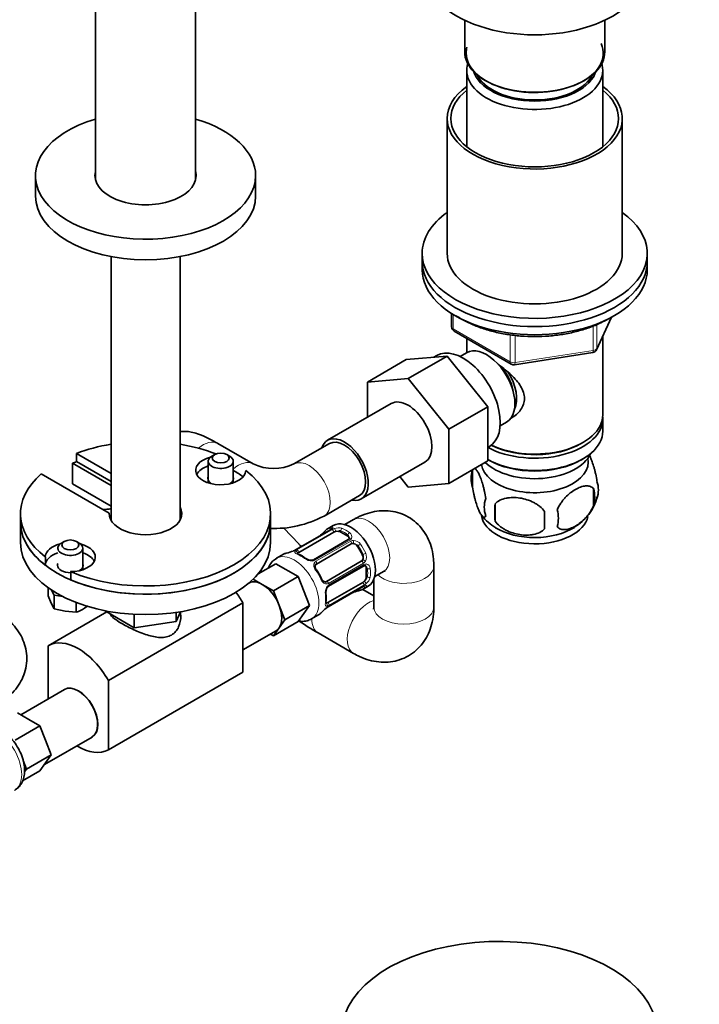
# Model space of a CAD drawing. Units: millimetres. Extents: x 0 to 1478, y 0 to 1758.
# Drawn here: x 1077 to 1213, y 285 to 482 of the extents above; entities that cross this region are included whole.
import ezdxf
from ezdxf import colors
from ezdxf.entities.mleader import LeaderData, LeaderLine
from ezdxf.math import Vec2, Vec3

# ---------------------------------------------------------------- set-up
doc = ezdxf.new("R2010")
doc.units = ezdxf.units.MM
doc.layers.add('DV6_Défaut', color=7, linetype='Continuous')
doc.layers.add('Défaut', color=7, linetype='Continuous')

# ---------------------------------------------------------------- blocks, each defined once
blk = doc.blocks.new('_DOT')
at = {"color": 0}
blk.add_line((0, 0), (-1, 0), dxfattribs=at)
at = {"color": 0, "const_width": 0.333}
blk.add_lwpolyline([(-0.1665, 0, 1), (0.1665, 0, 1)], format="xyb", close=True, dxfattribs=at)
blk = doc.blocks.new('SE5')
at = {"layer": 'DV6_Défaut', "color": 7, "linetype": 'Continuous', "lineweight": 35}
for p, q in [((1092.57, 603.26), (1092.57, 449.92)), ((1112.57, 449.92), (1112.57, 603.26)), ((1166.35, 481.77), (1166.35, 475.48)), ((1194.35, 475.48), (1194.35, 481.77)), ((1166.75, 471.81), (1166.75, 456.53)), ((1193.95, 456.53), (1193.95, 471.81)), ((1162.85, 462.17), (1162.85, 435.23)), ((1197.85, 435.23), (1197.85, 462.17)), ((1080.57, 450.74), (1080.57, 446.66)), ((1124.57, 446.66), (1124.57, 450.74)), ((1157.85, 435.23), (1157.85, 433.59)), ((1202.85, 433.59), (1202.85, 435.23)), ((1095.67, 434.6), (1095.67, 381.93)), ((1109.47, 381.93), (1109.47, 434.6)), ((1157.85, 433.59), (1157.85, 431.96)), ((1202.85, 431.96), (1202.85, 433.59)), ((1163.74, 423.2), (1163.74, 420.56)), ((1192.69, 415.96), (1195.71, 422.47)), ((1164.24, 419.7), (1175.67, 413.1)), ((1166.75, 418.25), (1166.75, 415.38)), ((1193.95, 402.98), (1193.95, 418.68)), ((1166.74, 415.37), (1165.44, 414.63)), ((1176.32, 412.98), (1191.94, 415.39)), ((1154.68, 413.99), (1146.91, 409.5)), ((1154.68, 413.99), (1162.82, 414.72)), ((1162.82, 414.72), (1155.04, 410.23)), ((1160.79, 414.83), (1160.19, 414.48)), ((1162.82, 414.72), (1170.95, 404.6)), ((1146.91, 409.5), (1155.04, 410.23)), ((1146.91, 402.48), (1146.91, 409.5)), ((1155.04, 410.23), (1163.17, 400.11)), ((1151.66, 405.23), (1138.94, 397.88)), ((1170.95, 404.6), (1163.17, 400.11)), ((1170.95, 404.6), (1170.95, 393.76)), ((1173.44, 400.77), (1174.74, 401.52)), ((1193.95, 399.71), (1193.95, 402.16)), ((1163.17, 400.11), (1163.17, 389.27)), ((1189.62, 397.22), (1189.97, 397.42)), ((1124.1, 393.15), (1117.03, 397.23)), ((1139.31, 397.23), (1132.24, 393.15)), ((1170.95, 396.44), (1171.29, 396.64)), ((1088.79, 395.26), (1095.67, 391.28)), ((1088.79, 395.26), (1088.79, 393.62)), ((1088.79, 393.62), (1095.67, 389.65)), ((1115.1, 393.69), (1115.1, 389.39)), ((1116.39, 395.04), (1115.83, 394.71)), ((1119.36, 394.71), (1118.8, 395.04)), ((1120.1, 389.39), (1120.1, 393.69)), ((1145.69, 386.19), (1158.41, 393.54)), ((1170.95, 393.76), (1163.17, 389.27)), ((1170.95, 394.03), (1171.09, 393.95)), ((1189.62, 393.95), (1189.97, 394.16)), ((1095.67, 388.83), (1087.95, 393.29)), ((1087.95, 393.29), (1087.95, 389.21)), ((1167.92, 391.97), (1167.92, 388.54)), ((1095.32, 383.32), (1081.71, 391.17)), ((1155.06, 388.54), (1153.37, 390.63)), ((1095.67, 384.75), (1087.95, 389.21)), ((1163.17, 389.27), (1155.06, 388.54)), ((1192.11, 388.22), (1192.11, 384.79)), ((1138.24, 382.76), (1145.31, 386.84)), ((1172.43, 385.18), (1172.43, 381.75)), ((1077.57, 383.22), (1077.57, 381.58)), ((1077.57, 381.58), (1077.57, 377.5)), ((1095.32, 383.32), (1095.32, 383.11)), ((1127.57, 381.58), (1127.57, 383.22)), ((1127.57, 377.5), (1127.57, 381.58)), ((1144.12, 382.04), (1142.39, 381.04)), ((1133.25, 377.12), (1130.15, 380.38)), ((1139.52, 380.02), (1132.53, 375.99)), ((1140.08, 380.87), (1139.08, 380.29)), ((1086.34, 377.68), (1085.78, 377.36)), ((1089.31, 377.36), (1088.75, 377.68)), ((1133.2, 375.5), (1140.18, 379.54)), ((1143.09, 378.05), (1136.11, 374.02)), ((1141.59, 379.54), (1143.01, 378.72)), ((1090.04, 372.04), (1090.04, 376.34)), ((1136.71, 373.15), (1143.69, 377.18)), ((1144.9, 376.72), (1145.9, 374.99)), ((1082.55, 374.58), (1082.55, 372.94)), ((1130.12, 375.12), (1128.77, 374.34)), ((1145.69, 373.72), (1138.71, 369.68)), ((1125.06, 371.19), (1128.61, 373.24)), ((1128.61, 373.24), (1133.1, 370.65)), ((1139.16, 368.73), (1146.14, 372.76)), ((1146.68, 372.35), (1146.68, 370.72)), ((1160.19, 364.6), (1160.19, 372.77)), ((1087.61, 371.65), (1087.61, 370.02)), ((1124.08, 370.14), (1125.91, 369.09)), ((1128.15, 367.79), (1133.1, 370.65)), ((1133.1, 370.65), (1135.35, 364.87)), ((1148.19, 370.06), (1148.19, 364.6)), ((1148.39, 370.65), (1150.12, 371.65)), ((1083.08, 366.79), (1083.08, 368.46)), ((1083.8, 367.97), (1084.28, 366.94)), ((1125.91, 369.09), (1128.15, 367.79)), ((1128.15, 367.79), (1129.27, 364.9)), ((1145.98, 369.49), (1138.99, 365.46)), ((1139.08, 364.65), (1146.07, 368.68)), ((1148.19, 366.83), (1145.97, 368.11)), ((1146.08, 368.17), (1147.08, 368.74)), ((1083.08, 366.79), (1083.68, 365.37)), ((1084.28, 366.94), (1086.06, 366.67)), ((1084.28, 364.22), (1084.28, 366.94)), ((1083.68, 365.37), (1084.28, 364.22)), ((1084.28, 364.22), (1086.51, 363.74)), ((1088.74, 363.53), (1088.74, 365.48)), ((1090.37, 364.33), (1091.07, 364.79)), ((1094.37, 363.87), (1100.33, 360.42)), ((1122.02, 365.43), (1095.15, 349.92)), ((1122.02, 365.43), (1122.02, 351.6)), ((1129.27, 364.9), (1130.4, 362.01)), ((1130.4, 362.01), (1135.35, 364.87)), ((1135.35, 364.87), (1133.1, 361.67)), ((1094.81, 363.61), (1083.13, 356.86)), ((1086.51, 363.74), (1088.74, 363.53)), ((1100.33, 363.13), (1100.33, 360.42)), ((1108.69, 361.72), (1109.59, 363.65)), ((1108.69, 363.51), (1108.69, 361.72)), ((1109.47, 363.15), (1109.47, 363.39)), ((1130.4, 362.01), (1129.27, 360.41)), ((1135.77, 362.21), (1137.12, 362.99)), ((1100.33, 360.42), (1108.69, 361.72)), ((1128.15, 358.81), (1133.1, 361.67)), ((1129.27, 360.41), (1128.15, 358.81)), ((1122.02, 356), (1128.66, 359.84)), ((1128.15, 358.81), (1127.52, 359.18)), ((1137.05, 359.4), (1144.12, 355.32)), ((1083.13, 346.25), (1083.13, 356.86)), ((1122.02, 351.6), (1095.15, 336.09)), ((1086.39, 348.13), (1077.63, 343.08)), ((1095.15, 349.92), (1095.15, 336.09)), ((1079.24, 342.15), (1076.99, 343.44)), ((1081.48, 340.85), (1076.53, 337.99)), ((1081.48, 340.85), (1079.24, 342.15)), ((1082.6, 337.96), (1081.48, 340.85)), ((1082.35, 333.1), (1091.89, 338.61)), ((1083.73, 335.06), (1082.6, 337.96)), ((1083.73, 335.06), (1078.78, 332.21)), ((1082.6, 333.47), (1083.73, 335.06)), ((1078.78, 332.21), (1078.1, 333.95)), ((1081.48, 331.87), (1082.6, 333.47)), ((1081.48, 331.87), (1077.99, 329.85)), ((1078.38, 331.64), (1078.78, 332.21))]:
    blk.add_line(p, q, dxfattribs=at)
at = {"layer": 'DV6_Défaut', "color": 7, "linetype": 'Continuous', "lineweight": 18}
for p, q in [((1164.03, 423.02), (1164.03, 420.16)), ((1192.75, 416.23), (1195.62, 422.42)), ((1192.75, 421.02), (1192.75, 416.23)), ((1164.03, 420.16), (1175.46, 413.56)), ((1175.46, 413.56), (1175.46, 418.96)), ((1192.04, 415.82), (1192.04, 420.73)), ((1176.43, 418.84), (1176.43, 413.41)), ((1176.43, 413.41), (1192.04, 415.82)), ((1139.6, 380.04), (1132.62, 376.01)), ((1132.81, 375.99), (1139.8, 380.02)), ((1141.59, 379.54), (1141.59, 379.8)), ((1143.39, 377.95), (1136.41, 373.91)), ((1136.6, 373.71), (1143.58, 377.74)), ((1143.01, 378.72), (1143.01, 378.98)), ((1144.9, 376.72), (1145.06, 376.82)), ((1145.9, 374.99), (1146.06, 375.08)), ((1146.13, 373.34), (1139.14, 369.31)), ((1139.22, 369.04), (1146.21, 373.07)), ((1146.68, 372.35), (1146.91, 372.22)), ((1146.68, 370.72), (1146.91, 370.59)), ((1139.14, 364.71), (1146.13, 368.74)), ((1146.21, 368.92), (1139.22, 364.89))]:
    blk.add_line(p, q, dxfattribs=at)
at = {"layer": 'DV6_Défaut', "color": 7, "linetype": 'Continuous', "lineweight": 35}
for centre, radius, start, end in [((1164.74, 420.56), 1, 180, 240), ((1191.78, 416.38), 1, 278.794, 335.1039), ((1176.17, 413.96), 1, 240, 278.794), ((1128.17, 402.01), 9.75, 245.3188, 294.6812), ((1172.91, 390.25), 5.28, 161.0427, 198.9573), ((1177.6, 389.02), 10.09, 162.5522, 164.8524), ((1187.92, 387.97), 5.16, 340.5696, 19.4304), ((1185.47, 386.51), 6.86, 345.5143, 14.4857), ((1175.07, 384.54), 4.81, 159.1194, 200.8806), ((1183.23, 389.1), 9.94, 300.3349, 345.3189), ((1255.78, 383.46), 83.38, 178.8211, 181.1789), ((1240.07, 381.93), 57.77, 178.2983, 181.7017), ((1178.22, 382.33), 6.86, 345.5086, 14.4914), ((1128.17, 401.81), 21.55, 267.8807, 297.8586), ((1177.49, 388.88), 9.78, 218.0472, 239.9446), ((1127.84, 390.16), 14.86, 310.7479, 316.394), ((1139.09, 380.87), 0.942, 296.3812, 314.4363), ((1135.89, 380.81), 2.5, 299.6972, 310.7581), ((1143, 378.3), 0.257, 287.2734, 342.6654), ((1127.2, 389.79), 14.86, 283.606, 289.2521), ((1131.37, 377.95), 2.28, 289.3677, 300.6019), ((1170.46, 416.72), 54.35, 226.7792, 227.454), ((1130.47, 368.92), 6.76, 52.641, 67.4292), ((1135.68, 375.76), 1.83, 232.9142, 272.222), ((1135.77, 374.56), 0.632, 268.1685, 301.4632), ((1126.89, 365.17), 11.98, 25.044, 34.956), ((1140.45, 367.49), 1.83, 147.8299, 187.1367), ((1149.01, 353.49), 14.86, 103.6059, 109.2522), ((1146.61, 367.84), 0.997, 105.8975, 122.9536), ((1132.01, 366.39), 6.68, 352.4814, 7.4484), ((1144.83, 365.33), 2.28, 109.366, 120.601), ((1083.15, 376.9), 14.49, 292.7063, 299.9136), ((1148.37, 353.12), 14.86, 130.7478, 136.3941), ((1140.28, 362.53), 2.43, 119.634, 130.382), ((1169.54, 415.39), 64.73, 235.8279, 239.8703)]:
    blk.add_arc(centre, radius, start, end, dxfattribs=at)
at = {"layer": 'DV6_Défaut', "color": 7, "linetype": 'Continuous', "lineweight": 18}
for centre, radius, start, end in [((1138.99, 381.18), 1.29, 298.1771, 316.676), ((1141.22, 377.5), 2.89, 108.0493, 119.4931), ((1141.16, 378.09), 2.32, 73.1842, 111.2464), ((1142.56, 378.4), 0.735, 0.0758, 52.8078), ((1142.81, 378.63), 0.972, 339.7872, 57.134), ((1143.01, 378.63), 0.779, 298.9659, 334.7127), ((1144.12, 376.78), 1.1, 90.5042, 119.168), ((1144.1, 376.16), 1.72, 34.9548, 89.7127), ((1130.88, 379.1), 3.55, 290.0079, 299.3454), ((1133.33, 375.01), 1.1, 117.6841, 139.526), ((1144.12, 376.07), 1.2, 38.249, 93.3802), ((1135.87, 376.26), 2.5, 233.0004, 270.18), ((1135.85, 374.93), 1.16, 271.7186, 298.9861), ((1136.98, 373.02), 0.785, 119.1311, 155.0336), ((1144.94, 374.64), 1.21, 326.8319, 21.5389), ((1145.56, 374.28), 1.1, 300.837, 329.4908), ((1145.01, 374.58), 1.72, 330.2871, 25.0453), ((1146.61, 372.4), 0.779, 85.2937, 121.0277), ((1146.17, 372.12), 0.746, 7.8303, 60.0743), ((1146.51, 372.22), 0.972, 2.8666, 80.2121), ((1145.22, 371.07), 2.32, 308.7542, 346.8152), ((1140.99, 367.4), 2.5, 149.8198, 186.9998), ((1138.74, 369.98), 0.785, 264.9712, 300.8641), ((1139.82, 368.04), 1.16, 121.0203, 148.275), ((1146.81, 367.64), 1.29, 103.3385, 121.8084), ((1144.74, 371.41), 2.89, 300.5093, 311.9483), ((1140.96, 361.65), 3.55, 120.6583, 129.9884), ((1138.63, 365.82), 1.11, 280.4927, 302.2972)]:
    blk.add_arc(centre, radius, start, end, dxfattribs=at)
at = {"layer": 'DV6_Défaut', "color": 7, "linetype": 'Continuous', "lineweight": 35}
for centre, major_axis, ratio, start_param, end_param in [((1180.35, 491.57), (-22, 0), 0.57735, 0, 3.141593), ((1180.35, 475.24), (-13.7, 0), 0.57735, 0, 3.380333), ((1180.35, 475.24), (-13.7, 0), 0.57735, 6.134429, 6.283185), ((1180.35, 475.48), (-14, 0), 0.57735, 0, 3.141593), ((1180.35, 471.81), (-13.6, 0), 0.57735, 6.080323, 6.283185), ((1180.35, 471.81), (-13.6, 0), 0.57735, 0, 3.344455), ((1180.35, 472.79), (12.4, 0), 0.57735, 3.293578, 6.1312), ((1180.35, 472.79), (12, 0), 0.57735, 3.396649, 6.028129), ((1180.35, 462.17), (-17.5, 0), 0.57735, 5.602502, 6.283185), ((1180.35, 462.17), (-17.5, 0), 0.57735, 0, 3.822276), ((1180.35, 462.17), (-16.75, 0), 0.57735, 5.659857, 6.283185), ((1180.35, 462.17), (-16.75, 0), 0.57735, 0, 3.764921), ((1102.57, 450.74), (22, 0), 0.57735, 2.042658, 6.283185), ((1102.57, 450.74), (22, 0), 0.57735, 0, 1.098934), ((1102.57, 450.74), (10.1, 0), 0.57735, 3.000757, 6.283185), ((1102.57, 449.76), (10.1, 0), 0.57735, -3.282429, -3.225704), ((1102.57, 450.74), (10.1, 0), 0.57735, 0, 0.140836), ((1102.57, 449.76), (10.1, 0), 0.57735, 0.084112, 0.140836), ((1102.57, 446.66), (22, 0), 0.57735, 3.141593, 6.283185), ((1180.35, 435.23), (-22.5, 0), 0.57735, 5.603511, 6.283185), ((1180.35, 435.23), (-22.5, 0), 0.57735, 0, 3.821266), ((1180.35, 435.23), (-17.5, 0), 0.57735, 0, 3.141593), ((1180.35, 433.59), (-22.5, 0), 0.57735, 0, 3.141593), ((1180.35, 433.59), (-22.5, 0), 0.57735, 0, 3.141593), ((1180.35, 431.96), (-22.5, 0), 0.57735, 0, 3.141593), ((1166.04, 405.73), (5.25, -9.09), 0.57735, 0, 3.141593), ((1170.74, 408.45), (4, -6.93), 0.57735, 0, 3.141593), ((1171.8, 409.06), (3.07, -5.33), 0.57735, 0.980548, 2.052096), ((1171.8, 409.06), (3.5, -6.06), 0.57735, 0.361367, 1.651127), ((1155.04, 399.38), (-3.37, 5.85), 0.57735, 3.141593, 6.283185), ((1180.35, 402.16), (-13.6, 0), 0.57735, 0.807221, 3.193609), ((1180.35, 402.98), (13.6, 0), 0.57735, 4.022709, 6.283185), ((1180.35, 399.71), (13.6, 0), 0.57735, 3.948813, 6.283185), ((1142.31, 392.03), (-3.37, 5.85), 0.57735, 0, 0.475882), ((1142.31, 392.03), (-3.37, 5.85), 0.57735, 2.66571, 6.283185), ((1142.31, 392.03), (-3, 5.2), 0.57735, 3.141593, 6.283185), ((1102.57, 383.22), (25, 0), 0.57735, 1.850426, 2.154837), ((1102.57, 383.22), (25, 0), 0.57735, 0.973366, 1.291166), ((1180.35, 402.57), (-13.1, 0), 0.57735, 0.84691, 2.356194), ((1102.57, 381.58), (25, 0), 0.57735, -4.128349, -4.087681), ((1117.6, 391.89), (5, 0), 0.57735, 1.989111, 6.271127), ((1117.6, 393.69), (2.5, 0), 0.57735, 2.356194, 6.283185), ((1117.6, 393.69), (2.5, 0), 0.57735, 0, 0.785398), ((1180.35, 393.59), (-10.7, 0), 0.57735, 0.089382, 3.259496), ((1180.35, 396.85), (-11.5, 0), 0.57735, 0.534022, 2.891189), ((1180.35, 399.3), (-13.1, 0), 0.57735, 0.785398, 2.356194), ((1102.57, 383.22), (-25, 0), 0.57735, 0.929008, 3.783381), ((1117.6, 390.26), (5, 0), 0.57735, 2.094395, 2.854836), ((1102.57, 381.58), (25, 0), 0.57735, 0.675691, 0.79394), ((1102.57, 383.22), (25, 0), 0.57735, 2.557552, 3.783381), ((1117.6, 390.26), (-2.57, 0), 0.57735, 6.05421, 6.283185), ((1117.6, 390.26), (-2.57, 0), 0.57735, 0, 0.785398), ((1117.6, 390.26), (-2.57, 0), 0.57735, 2.356194, 3.370568), ((1094.25, 386.39), (-4, 0), 0.57735, 1.508132, 1.934418), ((1102.57, 383.22), (7.25, 0), 0.57735, 3.117207, 6.595177), ((1102.57, 381.58), (25, 0), 0.57735, 3.141593, 3.783381), ((1102.57, 381.58), (25, 0), 0.57735, 3.141593, 6.283185), ((1102.57, 381.58), (-25, 0), 0.57735, 0.929008, 3.141593), ((1102.57, 381.58), (-7, 0), 0.57735, -0.169233, -0.1123), ((1102.57, 381.58), (7.25, 0), 0.57735, 0.196323, 0.311992), ((1102.57, 381.58), (-7, 0), 0.57735, 3.253892, 3.310825), ((1143.58, 374.81), (3.5, -6.06), 0.57735, 0, 3.141593), ((1180.35, 383.38), (-10.7, 0), 0.57735, 0.088785, 3.024809), ((1142.58, 374.23), (3.5, -6.06), 0.57735, 2.989492, 3.293694), ((1139.72, 379.68), (0.2, -0.346), 0.57735, 3.141593, 3.16236), ((1140.89, 379.13), (-1, 0), 0.57735, 5.051274, 5.497787), ((1140.89, 379.13), (-1, 0), 0.57735, 3.926991, 5.051274), ((1180.35, 384.64), (-10.7, 0), 0.57735, 0.750469, 2.405968), ((1142.3, 378.31), (-1, 0), 0.57735, 3.172272, 3.926991), ((1102.57, 377.5), (25, 0), 0.57735, 3.141593, 6.283185), ((1087.54, 374.54), (-5, 0), 0.57735, 5.130704, 6.271127), ((1087.54, 376.34), (2.5, 0), 0.57735, 2.356194, 6.283185), ((1087.54, 374.54), (-5, 0), 0.57735, 1.582854, 4.294074), ((1087.54, 376.34), (2.5, 0), 0.57735, 0, 0.785398), ((1132.21, 375.4), (0.143, -0.374), 0.166114, 2.853764, 3.180132), ((1144.19, 376.31), (-0.5, 0.866), 0.816497, 5.836672, 6.283185), ((1144.19, 376.31), (-0.5, 0.866), 0.816497, 4.712389, 5.836672), ((1087.54, 372.91), (-5, 0), 0.57735, 5.235988, 6.271127), ((1087.54, 372.91), (-5, 0), 0.57735, 3.428349, 4.18879), ((1133.62, 369.05), (3.5, -6.06), 0.57735, 2.989492, 3.141593), ((1133.9, 375.1), (1, 0), 0.57735, 2.802707, 2.978257), ((1133.9, 375.1), (-1, 0), 0.57735, 5.497787, 5.9443), ((1134.33, 373.97), (-0.241, -0.319), 0.483207, 3.118773, 3.142096), ((1145.19, 374.58), (-0.5, 0.866), 0.816497, 3.141593, 3.588106), ((1145.19, 374.58), (0.5, -0.866), 0.816497, 0.446513, 1.570796), ((1087.54, 372.91), (-2.57, 0), 0.57735, 6.05421, 6.283185), ((1087.54, 372.91), (-2.57, 0), 0.57735, 0, 1.594284), ((1087.54, 372.91), (-2.57, 0), 0.57735, 2.356194, 3.370568), ((1136.38, 371.8), (-0.327, -0.23), 0.123712, 3.119273, 3.14165), ((1145.98, 371.94), (-0.5, -0.866), 0.57735, 2.356194, 3.141593), ((1125.91, 364.6), (2.75, -4.76), 0.57735, 2.356194, 3.084965), ((1145.98, 370.31), (-0.5, -0.866), 0.57735, 0.785398, 1.231911), ((1145.98, 370.31), (0.5, 0.866), 0.57735, 4.373504, 5.497787), ((1125.91, 364.6), (-2.75, 4.76), 0.57735, 4.45059, 5.497787), ((1138.21, 370.55), (0.5, -0.866), 0.816497, 6.157826, 6.283185), ((1142.58, 374.23), (-3.5, 6.06), 0.57735, 2.989492, 3.293694), ((1116.01, 361.99), (6, -10.39), 0.57735, 1.56906, 1.778898), ((1138.23, 367.21), (-0.397, -0.049), 0.483207, 2.29088, 3.167248), ((1143.99, 367.88), (-0.143, 0.374), 0.166114, 2.853764, 3.653865), ((1125.91, 364.6), (2.75, -4.76), 0.57735, 0.261799, 1.308997), ((1138.99, 366.28), (-0.5, -0.866), 0.57735, 0.338885, 0.785398), ((1133.62, 369.05), (-3.5, 6.06), 0.57735, 3.141593, 3.293694), ((1125.91, 364.6), (-2.75, 4.76), 0.57735, 3.141593, 3.403392), ((1089.14, 346.47), (6, -10.39), 0.57735, 1.56906, 3.143329), ((1089.14, 343.37), (-2.75, 4.76), 0.57735, 3.141593, 6.283185), ((1089.14, 343.37), (-2.72, 4.72), 0.57735, 3.141593, 5.497787), ((1089.14, 346.47), (-6, 10.39), 0.57735, 2.321633, 3.143329), ((1173.28, 279.63), (31.45, 0), 0.57735, 0.145569, 2.94833)]:
    blk.add_ellipse(centre, major_axis=major_axis, ratio=ratio, start_param=start_param, end_param=end_param, dxfattribs=at)
at = {"layer": 'DV6_Défaut', "color": 7, "linetype": 'Continuous', "lineweight": 18}
for centre, major_axis, ratio, start_param, end_param in [((1164.74, 420.56), (1, 0), 0.57735, 3.141593, 3.926991), ((1164.74, 420.56), (0.5, 0.866), 0.57735, 2.356194, 3.141593), ((1191.78, 416.38), (-0.153, 0.988), 0.211325, 3.141593, 4.080475), ((1191.78, 416.38), (1, 0), 0.57735, 4.974188, 6.021386), ((1191.78, 416.38), (-0.907, 0.421), 0.788675, 3.141593, 3.492472), ((1176.17, 413.96), (-1, 0), 0.57735, 0.785398, 1.832596), ((1176.17, 413.96), (0.5, 0.866), 0.57735, 2.356194, 3.141593), ((1176.17, 413.96), (-0.153, 0.988), 0.211325, 3.141593, 4.080475), ((1114.03, 392.03), (-3, -5.2), 0.57735, 3.141593, 4.141149), ((1121.1, 387.95), (3, 5.2), 0.57735, 0, 1.023383), ((1135.24, 387.95), (-3, 5.2), 0.57735, 3.141863, 6.2725), ((1121.1, 387.95), (3, 5.2), 0.57735, 6.271057, 6.283185), ((1147.12, 376.85), (-3, 5.2), 0.57735, 3.141593, 6.283185), ((1138.82, 379.59), (0.282, -0.283), 0.80707, 2.93051, 4.436462), ((1142.3, 374.07), (3.3, -5.72), 0.57735, 3.017713, 3.265472), ((1139.82, 380.17), (-0.104, 0.386), 0.80707, 0.211083, 1.781879), ((1139.72, 379.68), (0.2, -0.346), 0.57735, 2.769946, 3.141593), ((1140.05, 379.93), (0.297, -0.268), 0.86268, 2.555043, 3.150788), ((1139.9, 379.66), (-0.2, 0.346), 0.57735, 4.053773, 5.869434), ((1140.42, 379.89), (-0.129, 0.379), 0.178244, 4.04041, 5.925586), ((1141.88, 379.96), (0.149, 0.371), 0.658162, 0.696863, 2.267659), ((1142.3, 374.07), (-3.3, 5.72), 0.57735, 5.345686, 5.649888), ((1142.58, 374.23), (-3.5, 6.06), 0.57735, 5.345686, 5.649888), ((1137.79, 378.62), (0.252, -0.31), 0.166114, 2.62932, 3.429422), ((1143.29, 379.15), (0.241, 0.319), 0.483207, 0.850713, 2.421509), ((1143.29, 377.7), (0.2, -0.346), 0.57735, 1.984548, 3.141593), ((1143.62, 378.04), (0.359, -0.177), 0.670791, 1.631109, 3.169695), ((1143.47, 377.51), (-0.2, 0.346), 0.57735, 3.268375, 5.084035), ((1143.99, 377.65), (-0.017, 0.4), 0.387288, 3.415419, 5.300595), ((1132.58, 375.37), (0.312, -0.25), 0.85055, 0.542333, 2.42751), ((1132.73, 375.64), (0.2, -0.346), 0.57735, 2.769946, 3.155876), ((1132.92, 375.63), (0.2, -0.346), 0.57735, 0.912181, 2.727841), ((1128.89, 372.99), (-4.35, -4.13), 0.804792, 3.011339, 3.141593), ((1145.35, 376.98), (0.327, 0.23), 0.123712, 0.949832, 2.520628), ((1142.3, 374.07), (3.3, -5.72), 0.57735, 1.418695, 1.722897), ((1142.58, 374.23), (-3.5, 6.06), 0.57735, 4.560288, 4.86449), ((1132.27, 368.27), (3.5, -6.06), 0.57735, 0, 3.140879), ((1132.91, 374.79), (-0.149, -0.371), 0.658162, 3.141006, 3.838456), ((1133.62, 369.05), (-3.5, 6.06), 0.57735, 5.345686, 5.649888), ((1134.33, 373.97), (-0.241, -0.319), 0.483207, 3.142096, 3.992305), ((1135.78, 373.52), (0.027, -0.399), 0.358003, 2.226125, 3.164196), ((1136.31, 373.67), (0.2, -0.346), 0.57735, 1.984548, 3.150501), ((1136.49, 373.48), (0.2, -0.346), 0.57735, 0.126783, 1.942443), ((1145.87, 373.36), (0.2, -0.346), 0.57735, 1.19915, 3.01481), ((1146.25, 373.73), (0.338, -0.215), 0.387288, 0.98259, 2.867767), ((1146.35, 375.25), (0.363, 0.169), 0.123712, 3.762557, 5.333353), ((1136.15, 373.13), (-0.359, 0.177), 0.641506, 3.14719, 4.695758), ((1136.38, 371.8), (-0.327, -0.23), 0.123712, 3.14165, 4.091425), ((1133.62, 369.05), (3.5, -6.06), 0.57735, 1.418695, 1.722897), ((1145.94, 373.1), (-0.2, 0.346), 0.57735, 3.141593, 4.298637), ((1146.41, 373.22), (0.026, 0.399), 0.670791, 3.121858, 4.652076), ((1147.2, 372.38), (0.397, 0.049), 0.483207, 3.861676, 5.432473), ((1142.3, 374.07), (3.3, -5.72), 0.57735, 0.633297, 0.937499), ((1142.58, 374.23), (3.5, -6.06), 0.57735, 0.633297, 0.937499), ((1154.19, 372.77), (6, 0), 0.57735, 3.671776, 6.283185), ((1154.19, 372.77), (6, 0), 0.57735, 0, 0.00067), ((1137.38, 370.07), (-0.363, -0.169), 0.123712, 2.191761, 3.141498), ((1146.41, 369.53), (0.264, -0.301), 0.178244, 0.357599, 2.242775), ((1147.2, 370.75), (0.396, -0.057), 0.658162, 4.015526, 5.586322), ((1138.41, 369.21), (-0.026, -0.399), 0.641506, 1.587428, 3.143571), ((1138.88, 369.33), (-0.2, 0.346), 0.57735, 4.340743, 6.156403), ((1138.57, 368.7), (-0.332, 0.223), 0.358003, 3.118834, 4.05706), ((1138.96, 369.07), (-0.2, 0.346), 0.57735, 3.135915, 4.298637), ((1145.35, 368.29), (-0.104, 0.386), 0.80707, 1.846723, 3.352676), ((1142.3, 374.07), (-3.3, 5.72), 0.57735, 3.017713, 3.265472), ((1145.94, 369.19), (0.2, -0.346), 0.57735, 0.413752, 2.229412), ((1146.35, 368.87), (0.282, -0.283), 0.80707, 4.501306, 6.072102), ((1145.87, 369.02), (-0.2, 0.346), 0.57735, 3.141593, 3.513239), ((1146.25, 369.19), (-0.084, 0.391), 0.86268, 3.134071, 3.728142), ((1133.62, 369.05), (3.5, -6.06), 0.57735, 0.633297, 0.937499), ((1147.12, 360.52), (3, 5.2), 0.57735, 0.530184, 3.141954), ((1138.23, 365.57), (-0.396, 0.057), 0.658162, 2.44473, 3.142149), ((1138.57, 365), (-0.06, 0.395), 0.85055, 3.855675, 5.740852), ((1138.96, 365.16), (-0.2, 0.346), 0.57735, 3.555344, 5.371005), ((1138.88, 364.99), (-0.2, 0.346), 0.57735, 3.127209, 3.513239), ((1154.19, 364.6), (6, 0), 0.57735, 3.141593, 6.283185), ((1132.27, 368.27), (3.5, -6.06), 0.57735, 6.282879, 6.283185), ((1140.05, 364.6), (3, 5.2), 0.57735, 2.339443, 3.141764), ((1072.87, 333.98), (-3.5, 6.06), 0.57735, 3.141593, 6.283185)]:
    blk.add_ellipse(centre, major_axis=major_axis, ratio=ratio, start_param=start_param, end_param=end_param, dxfattribs=at)
at = {"layer": 'DV6_Défaut', "color": 7, "linetype": 'Continuous', "lineweight": 35}
for centre in [(1117.6, 394.34), (1087.54, 376.99)]:
    blk.add_ellipse(centre, major_axis=(-1.7, 0), ratio=0.57735, dxfattribs=at)
for points, knots in [([(1164.63, 422.79), (1164.78, 422.68), (1165.59, 422.16), (1167.17, 421.3), (1169.51, 420.33), (1172.05, 419.56), (1174.74, 419.01), (1177.53, 418.67), (1180.37, 418.56), (1183.21, 418.67), (1186, 419.01), (1188.69, 419.58), (1191.22, 420.34), (1193.36, 421.23), (1194.47, 421.82), (1194.99, 422.11)], [0, 0, 0, 0, 0.020817, 0.104704, 0.188653, 0.272522, 0.35629, 0.439975, 0.523614, 0.607247, 0.690911, 0.774645, 0.858494, 0.942499, 1, 1, 1, 1]), ([(1173.08, 413.02), (1173.12, 412.99), (1174.01, 412.36), (1175.72, 411), (1177.39, 409.1), (1178.16, 407.48), (1178.36, 406.24), (1178.16, 405.03), (1177.39, 403.57), (1176.35, 402.69), (1175.56, 402.28), (1175.51, 402.26)], [0, 0, 0, 0, 0.010414, 0.211667, 0.407623, 0.505755, 0.598843, 0.692004, 0.790745, 0.986923, 1, 1, 1, 1]), ([(1117.03, 397.23), (1116.72, 397.4), (1115.93, 397.85), (1114.53, 398.57), (1113.14, 399.16), (1111.82, 399.53), (1110.63, 399.68), (1109.86, 399.66), (1109.47, 399.61)], [0, 0, 0, 0, 0.1087014, 0.3315627, 0.5798472, 0.7527205, 0.8791973, 1, 1, 1, 1]), ([(1192.79, 389.69), (1192.72, 390.18), (1192.63, 390.65), (1192.48, 391.34), (1192.43, 391.57), (1192.32, 392.01), (1192.26, 392.22), (1192.09, 392.83), (1191.96, 393.21), (1191.71, 393.9), (1191.59, 394.21), (1191.39, 394.65), (1191.31, 394.79), (1191.24, 394.92)], [0, 0, 0, 0, 0.21838, 0.21838, 0.327571, 0.327571, 0.436761, 0.436761, 0.655141, 0.655141, 0.873522, 0.873522, 1, 1, 1, 1]), ([(1170.57, 386.25), (1170.5, 386.74), (1170.41, 387.22), (1170.26, 387.91), (1170.21, 388.13), (1170.1, 388.57), (1170.04, 388.78), (1169.87, 389.4), (1169.75, 389.78), (1169.5, 390.47), (1169.37, 390.78), (1169.12, 391.32), (1168.99, 391.56), (1168.81, 391.84), (1168.74, 391.93), (1168.62, 392.07), (1168.56, 392.13), (1168.43, 392.24), (1168.36, 392.28), (1168.29, 392.29)], [0, 0, 0, 0, 0.150645, 0.150645, 0.225968, 0.225968, 0.301291, 0.301291, 0.451936, 0.451936, 0.602582, 0.602582, 0.753227, 0.753227, 0.82855, 0.82855, 0.903873, 0.903873, 1, 1, 1, 1]), ([(1167.92, 388.54), (1167.99, 388.05), (1168.08, 387.57), (1168.23, 386.88), (1168.28, 386.65), (1168.39, 386.21), (1168.45, 386), (1168.62, 385.39), (1168.74, 385.01), (1168.99, 384.32), (1169.12, 384.01), (1169.37, 383.46), (1169.5, 383.23), (1169.68, 382.94), (1169.74, 382.86), (1169.87, 382.71), (1169.93, 382.65), (1170.1, 382.51), (1170.21, 382.48), (1170.41, 382.54), (1170.5, 382.64), (1170.57, 382.82)], [0, 0, 0, 0, 0.125, 0.125, 0.1875, 0.1875, 0.25, 0.25, 0.375, 0.375, 0.5, 0.5, 0.625, 0.625, 0.6875, 0.6875, 0.75, 0.75, 0.875, 0.875, 1, 1, 1, 1]), ([(1192.11, 388.22), (1191.92, 388.45), (1191.67, 388.6), (1191.12, 388.78), (1190.82, 388.8), (1190.19, 388.75), (1189.86, 388.67), (1189.17, 388.43), (1188.83, 388.27), (1188.14, 387.87), (1187.79, 387.63), (1187.11, 387.09), (1186.78, 386.79), (1186.31, 386.28), (1186.15, 386.09), (1185.85, 385.72), (1185.71, 385.53), (1185.3, 384.92), (1185.05, 384.48), (1184.86, 384.04)], [0, 0, 0, 0, 0.125, 0.125, 0.25, 0.25, 0.375, 0.375, 0.5, 0.5, 0.625, 0.625, 0.75, 0.75, 0.8125, 0.8125, 0.875, 0.875, 1, 1, 1, 1]), ([(1182.33, 383.65), (1182.06, 384.03), (1181.73, 384.36), (1181.18, 384.82), (1180.98, 384.96), (1180.57, 385.23), (1180.36, 385.35), (1179.71, 385.69), (1179.25, 385.87), (1178.32, 386.17), (1177.85, 386.28), (1176.9, 386.43), (1176.43, 386.46), (1175.74, 386.46), (1175.51, 386.44), (1175.06, 386.4), (1174.83, 386.36), (1174.18, 386.23), (1173.77, 386.09), (1173.02, 385.71), (1172.69, 385.48), (1172.43, 385.18)], [0, 0, 0, 0, 0.125, 0.125, 0.1875, 0.1875, 0.25, 0.25, 0.375, 0.375, 0.5, 0.5, 0.625, 0.625, 0.6875, 0.6875, 0.75, 0.75, 0.875, 0.875, 1, 1, 1, 1]), ([(1160.19, 372.77), (1160.18, 373.27), (1160.15, 374.36), (1159.83, 376.18), (1159.19, 378.02), (1158.27, 379.68), (1157.06, 381.14), (1155.56, 382.35), (1153.84, 383.22), (1152.02, 383.72), (1150.16, 383.87), (1148.28, 383.68), (1146.38, 383.16), (1144.96, 382.52), (1144.25, 382.12), (1144.12, 382.04)], [0, 0, 0, 0, 0.058593, 0.14797, 0.233124, 0.314768, 0.394079, 0.480394, 0.563407, 0.644331, 0.724661, 0.806227, 0.890723, 0.982835, 1, 1, 1, 1]), ([(1184.86, 380.61), (1184.96, 380.5), (1185.07, 380.4), (1185.31, 380.25), (1185.44, 380.19), (1185.85, 380.06), (1186.15, 380.03), (1186.63, 380.07), (1186.79, 380.1), (1187.12, 380.17), (1187.29, 380.22), (1187.8, 380.4), (1188.14, 380.56), (1188.84, 380.96), (1189.18, 381.2), (1189.86, 381.74), (1190.19, 382.05), (1190.67, 382.56), (1190.82, 382.74), (1191.12, 383.11), (1191.26, 383.31), (1191.67, 383.92), (1191.91, 384.35), (1192.11, 384.79)], [0, 0, 0, 0, 0.0625, 0.0625, 0.125, 0.125, 0.25, 0.25, 0.3125, 0.3125, 0.375, 0.375, 0.5, 0.5, 0.625, 0.625, 0.75, 0.75, 0.8125, 0.8125, 0.875, 0.875, 1, 1, 1, 1]), ([(1172.43, 381.75), (1172.69, 381.37), (1173.02, 381.04), (1173.57, 380.58), (1173.77, 380.44), (1174.18, 380.17), (1174.39, 380.05), (1175.04, 379.71), (1175.5, 379.52), (1176.43, 379.23), (1176.9, 379.12), (1177.85, 378.97), (1178.32, 378.93), (1179.01, 378.94), (1179.24, 378.95), (1179.69, 379), (1179.92, 379.03), (1180.57, 379.17), (1180.98, 379.3), (1181.73, 379.69), (1182.06, 379.92), (1182.33, 380.22)], [0, 0, 0, 0, 0.125, 0.125, 0.1875, 0.1875, 0.25, 0.25, 0.375, 0.375, 0.5, 0.5, 0.625, 0.625, 0.6875, 0.6875, 0.75, 0.75, 0.875, 0.875, 1, 1, 1, 1]), ([(1139.77, 380.21), (1139.77, 380.21), (1139.77, 380.21), (1139.76, 380.2), (1139.75, 380.19)], [0, 0, 0, 0, 0.751731, 1, 1, 1, 1]), ([(1128.79, 374.32), (1128.47, 374.12), (1127.9, 373.74), (1127.4, 373.01), (1127.18, 372.54), (1127.13, 372.42)], [0, 0, 0, 0, 0.397928, 0.848578, 1, 1, 1, 1]), ([(1133.07, 375.16), (1133.04, 375.18), (1132.95, 375.21), (1132.89, 375.25), (1132.88, 375.26), (1132.88, 375.26)], [0, 0, 0, 0, 0.254789, 0.732621, 1, 1, 1, 1]), ([(1136.72, 372.04), (1136.69, 372.08), (1136.59, 372.2), (1136.49, 372.47), (1136.45, 372.75), (1136.48, 372.91), (1136.52, 372.97), (1136.53, 372.98)], [0, 0, 0, 0, 0.104123, 0.3814, 0.660508, 0.940575, 1, 1, 1, 1]), ([(1150.12, 371.65), (1150.21, 371.7), (1150.41, 371.81), (1150.5, 371.83), (1150.5, 371.83)], [0, 0, 0, 0, 0.364476, 1, 1, 1, 1]), ([(1138.44, 369.61), (1138.42, 369.61), (1138.33, 369.62), (1138.16, 369.7), (1137.93, 369.92), (1137.78, 370.13), (1137.75, 370.24), (1137.75, 370.24)], [0, 0, 0, 0, 0.096765, 0.404834, 0.692628, 0.99987, 1, 1, 1, 1]), ([(1138.9, 368.47), (1138.93, 368.5), (1138.99, 368.61), (1139.1, 368.7), (1139.15, 368.72), (1139.16, 368.72)], [0, 0, 0, 0, 0.28851, 0.949111, 1, 1, 1, 1]), ([(1146.33, 368.79), (1146.34, 368.8), (1146.35, 368.8), (1146.36, 368.8), (1146.36, 368.8)], [0, 0, 0, 0, 0.57087, 1, 1, 1, 1]), ([(1138.63, 365.31), (1138.63, 365.31), (1138.63, 365.31), (1138.61, 365.37), (1138.63, 365.46), (1138.63, 365.52)], [0, 0, 0, 0, 0.123877, 0.580295, 1, 1, 1, 1]), ([(1144.12, 355.32), (1144.56, 355.08), (1145.52, 354.56), (1147.25, 353.93), (1149.17, 353.56), (1151.06, 353.53), (1152.94, 353.85), (1154.73, 354.54), (1156.35, 355.59), (1157.69, 356.92), (1158.75, 358.45), (1159.52, 360.18), (1160.03, 362.09), (1160.18, 363.64), (1160.19, 364.45), (1160.19, 364.6)], [0, 0, 0, 0, 0.058593, 0.14797, 0.233124, 0.314768, 0.394079, 0.480394, 0.563407, 0.644331, 0.724661, 0.806227, 0.890723, 0.982835, 1, 1, 1, 1]), ([(1148.19, 364.6), (1148.19, 364.5), (1148.18, 364.26), (1148.15, 364.18), (1148.15, 364.18)], [0, 0, 0, 0, 0.3644756, 1, 1, 1, 1]), ([(1072.9, 345.03), (1073.34, 345.3), (1074.26, 345.87), (1075.68, 347.05), (1076.96, 348.53), (1077.93, 350.15), (1078.59, 351.93), (1078.89, 353.83), (1078.78, 355.76), (1078.31, 357.58), (1077.5, 359.27), (1076.4, 360.8), (1075, 362.19), (1073.73, 363.1), (1073.03, 363.52), (1072.9, 363.59)], [0, 0, 0, 0, 0.058593, 0.14797, 0.233124, 0.314768, 0.394079, 0.480394, 0.563407, 0.644331, 0.724661, 0.806227, 0.890723, 0.982835, 1, 1, 1, 1]), ([(1097.82, 361.28), (1097.12, 361.68), (1096.08, 362.38), (1095.63, 362.92), (1095.56, 363.15)], [0, 0, 0, 0, 0.536143, 1, 1, 1, 1]), ([(1109.55, 363.39), (1109.58, 363.22), (1109.66, 362.28), (1109.44, 360.93), (1108.64, 359.65), (1107.79, 358.94), (1106.73, 358.55), (1105.1, 358.44), (1102.86, 358.93), (1100.15, 360.04), (1098.51, 360.88), (1097.82, 361.28)], [0, 0, 0, 0, 0.036286, 0.196388, 0.27633, 0.351886, 0.42751, 0.507997, 0.66843, 0.832766, 1, 1, 1, 1]), ([(1133.02, 361.79), (1133.25, 361.75), (1133.86, 361.68), (1134.84, 361.77), (1135.44, 362.06), (1135.76, 362.23)], [0, 0, 0, 0, 0.24632, 0.653708, 1, 1, 1, 1]), ([(1076.39, 327.96), (1076.69, 328.16), (1077.25, 328.52), (1077.9, 329.47), (1078.31, 330.6), (1078.46, 331.9), (1078.32, 333.34), (1077.89, 334.86), (1077.19, 336.35), (1076.27, 337.73), (1075.16, 338.92), (1073.94, 339.82), (1072.68, 340.38), (1071.46, 340.6), (1070.3, 340.49), (1069.71, 340.2), (1069.39, 340.03)], [0, 0, 0, 0, 0.055948, 0.121944, 0.188903, 0.26025, 0.33662, 0.415395, 0.494114, 0.572942, 0.652613, 0.734049, 0.808733, 0.878517, 0.944363, 1, 1, 1, 1])]:
    blk.add_open_spline(points, degree=3, knots=knots, dxfattribs=at)
at = {"layer": 'DV6_Défaut', "color": 7, "linetype": 'Continuous', "lineweight": 18}
for points, knots in [([(1139.65, 380.53), (1139.73, 380.55), (1139.8, 380.56), (1139.91, 380.56), (1139.95, 380.55), (1140.01, 380.5), (1140.02, 380.47), (1140, 380.39), (1139.98, 380.34), (1139.93, 380.29)], [0, 0, 0, 0, 0.25, 0.25, 0.5, 0.5, 0.75, 0.75, 1, 1, 1, 1]), ([(1141.59, 379.8), (1141.53, 379.82), (1141.45, 379.84), (1141.29, 379.84), (1141.2, 379.84), (1140.93, 379.8), (1140.74, 379.74), (1140.55, 379.67)], [0, 0, 0, 0, 0.25, 0.25, 0.5, 0.5, 1, 1, 1, 1]), ([(1132.87, 375.14), (1132.77, 375.18), (1132.69, 375.22), (1132.55, 375.31), (1132.5, 375.36), (1132.43, 375.46), (1132.42, 375.51), (1132.42, 375.62), (1132.44, 375.67), (1132.49, 375.73)], [0, 0, 0, 0, 0.25, 0.25, 0.5, 0.5, 0.75, 0.75, 1, 1, 1, 1]), ([(1136.55, 371.97), (1136.47, 372.08), (1136.4, 372.2), (1136.29, 372.44), (1136.25, 372.57), (1136.2, 372.81), (1136.19, 372.93), (1136.2, 373.15), (1136.23, 373.26), (1136.27, 373.36)], [0, 0, 0, 0, 0.25, 0.25, 0.5, 0.5, 0.75, 0.75, 1, 1, 1, 1]), ([(1138.67, 369.2), (1138.56, 369.21), (1138.46, 369.24), (1138.26, 369.34), (1138.16, 369.41), (1137.98, 369.58), (1137.89, 369.67), (1137.74, 369.89), (1137.67, 370.01), (1137.61, 370.13)], [0, 0, 0, 0, 0.25, 0.25, 0.5, 0.5, 0.75, 0.75, 1, 1, 1, 1]), ([(1146.28, 369.75), (1146.36, 369.81), (1146.43, 369.87), (1146.57, 370.01), (1146.64, 370.08), (1146.8, 370.3), (1146.88, 370.45), (1146.91, 370.59)], [0, 0, 0, 0, 0.25, 0.25, 0.5, 0.5, 1, 1, 1, 1]), ([(1146.51, 368.9), (1146.58, 368.92), (1146.63, 368.91), (1146.7, 368.89), (1146.73, 368.86), (1146.74, 368.79), (1146.73, 368.75), (1146.68, 368.66), (1146.63, 368.6), (1146.57, 368.54)], [0, 0, 0, 0, 0.25, 0.25, 0.5, 0.5, 0.75, 0.75, 1, 1, 1, 1]), ([(1138.83, 364.74), (1138.76, 364.73), (1138.7, 364.73), (1138.61, 364.78), (1138.57, 364.82), (1138.52, 364.93), (1138.5, 365), (1138.49, 365.16), (1138.5, 365.26), (1138.51, 365.36)], [0, 0, 0, 0, 0.25, 0.25, 0.5, 0.5, 0.75, 0.75, 1, 1, 1, 1])]:
    blk.add_open_spline(points, degree=3, knots=knots, dxfattribs=at)
at = {"layer": 'DV6_Défaut', "color": 7, "linetype": 'Continuous', "lineweight": 35}
for points in [[(1143.29, 378.4), (1143.31, 378.35), (1143.3, 378.3), (1143.24, 378.23)], [(1136.52, 372.95), (1136.53, 373.01), (1136.59, 373.07), (1136.7, 373.12)], [(1146.14, 372.75), (1146.26, 372.82), (1146.34, 372.84), (1146.37, 372.81)], [(1146.38, 372.82), (1146.42, 372.83), (1146.47, 372.81), (1146.54, 372.75)], [(1138.61, 369.65), (1138.54, 369.61), (1138.48, 369.6), (1138.44, 369.62)]]:
    blk.add_open_spline(points, degree=3, dxfattribs=at)

msp = doc.modelspace()

# ---------------------------------------------------------------- block references
at = {"layer": 'Défaut'}
msp.add_blockref('SE5', (0, 0), dxfattribs=at)

# ---------------------------------------------------------------- leaders
at = {"layer": 'Défaut', "color": 7, "linetype": 'Continuous', "lineweight": 18}
ml = msp.add_multileader_mtext('Standard', dxfattribs=at)
ml.set_content('{\\pxsm0.9;\\fSolid Edge ISO|b1||i0||c0|p34;\\W1.;02/09/2021\\P}', color=256)
ml.set_leader_properties()
ml.set_arrow_properties(name='DOT')
ml.build(insert=Vec2(0, 0))
ml.multileader.update_dxf_attribs({"leader_type": 0, "dogleg_length": 0, "arrow_head_size": 12})
ctx = ml.context
ctx.base_point, ctx.char_height, ctx.arrow_head_size, ctx.landing_gap_size = Vec3(1390.41, 1750.71), 12, 12, 4.2
notes = []
notes.append((ctx, [(0, (0, 0, 0), (0, 0), (1, 0), 1, [])]))
ctx.mtext.insert = Vec3(1392.41, 1756.83)
for ctx, leaders in notes:
    for number, flags, end, landing, length, lines in leaders:
        leader = LeaderData()
        leader.index, (leader.has_last_leader_line, leader.has_dogleg_vector, leader.attachment_direction) = number, flags
        leader.last_leader_point, leader.dogleg_vector, leader.dogleg_length = Vec3(end), Vec3(landing), length
        for number, points, colour, breaks in lines:
            line = LeaderLine()
            line.index, line.vertices, line.color, line.breaks = number, Vec3.list(points), colors.encode_raw_color(colour), breaks
            leader.lines.append(line)
        ctx.leaders.append(leader)

doc.saveas('drawing.dxf')
